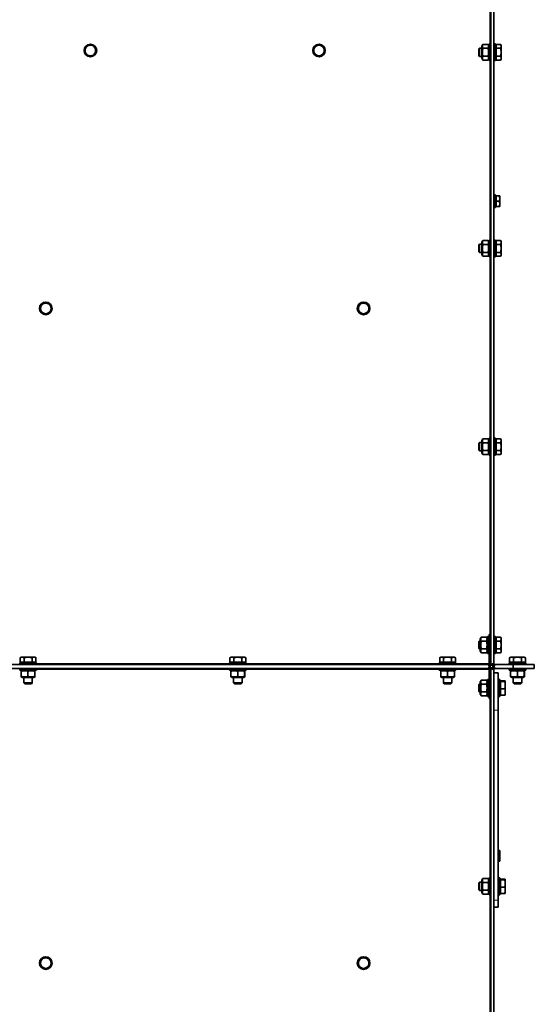
# Model space of a CAD drawing. Units: millimetres. Extents: x 1261 to 8153, y 380 to 5450.
# Drawn here: x 1798 to 2288, y 3835 to 4773 of the extents above; entities that cross this region are included whole.
import ezdxf

# ---------------------------------------------------------------- set-up
doc = ezdxf.new("R2010")
doc.units = ezdxf.units.MM
doc.layers.add('Widoczne (ISO)', color=1, linetype='Continuous', lineweight=35)
doc.layers.add('Widoczne wąskie (ISO)', color=3, linetype='Continuous', lineweight=9)

msp = doc.modelspace()

# ---------------------------------------------------------------- linework, layer by layer
at = {"layer": 'Widoczne (ISO)'}
for p, q in [((2246.32, 5309.54), (2246.32, 4157.04)), ((2249.32, 5101.08), (2249.32, 4159.29)), ((2237.92, 4747.84), (2238.91, 4749.55)), ((2238.91, 4749.55), (2243.74, 4749.55)), ((2244.72, 4747.84), (2243.74, 4749.55)), ((2244.72, 4750.04), (2244.72, 4734.04)), ((2244.72, 4750.04), (2246.32, 4750.04)), ((2250.92, 4750.04), (2249.32, 4750.04)), ((2250.92, 4734.04), (2250.92, 4750.04)), ((2251.52, 4749.55), (2255.64, 4749.55)), ((2251.52, 4749.55), (2251.52, 4745.8)), ((2256.22, 4748.54), (2255.64, 4749.55)), ((2234.92, 4745.28), (2235.69, 4746.04)), ((2234.92, 4745.28), (2234.92, 4738.81)), ((2235.69, 4738.04), (2235.69, 4746.04)), ((2235.69, 4746.04), (2237.92, 4746.04)), ((2237.92, 4736.24), (2237.92, 4747.84)), ((2238.91, 4745.8), (2243.74, 4745.8)), ((2250.92, 4747.86), (2251.52, 4747.86)), ((2251.52, 4745.8), (2255.64, 4745.8)), ((2251.52, 4745.8), (2251.52, 4738.29)), ((2256.22, 4748.54), (2256.22, 4747.67)), ((2256.22, 4747.67), (2256.22, 4742.04)), ((2256.22, 4742.04), (2256.22, 4736.42)), ((2234.92, 4738.81), (2235.69, 4738.04)), ((2235.69, 4738.04), (2237.92, 4738.04)), ((2237.92, 4736.24), (2238.91, 4734.54)), ((2238.91, 4738.29), (2243.74, 4738.29)), ((2238.91, 4734.54), (2243.74, 4734.54)), ((2244.72, 4736.24), (2243.74, 4734.54)), ((2244.72, 4734.04), (2246.32, 4734.04)), ((2250.92, 4734.04), (2249.32, 4734.04)), ((2250.92, 4736.23), (2251.52, 4736.23)), ((2251.52, 4738.29), (2251.52, 4734.54)), ((2251.52, 4738.29), (2255.64, 4738.29)), ((2251.52, 4734.54), (2255.64, 4734.54)), ((2256.22, 4735.54), (2255.64, 4734.54)), ((2256.22, 4736.42), (2256.22, 4735.54)), ((2250.92, 4606.04), (2249.32, 4606.04)), ((2250.92, 4594.04), (2250.92, 4606.04)), ((2250.92, 4604.48), (2251.42, 4604.48)), ((2251.42, 4605.04), (2251.42, 4600.04)), ((2251.42, 4605.04), (2254.48, 4605.04)), ((2251.42, 4600.04), (2251.42, 4595.04)), ((2251.42, 4600.04), (2254.48, 4600.04)), ((2254.92, 4605.04), (2254.92, 4602.54)), ((2254.92, 4602.54), (2254.92, 4597.54)), ((2250.92, 4594.04), (2249.32, 4594.04)), ((2250.92, 4595.6), (2251.42, 4595.6)), ((2251.42, 4595.04), (2254.48, 4595.04)), ((2254.92, 4597.54), (2254.92, 4595.04)), ((2237.92, 4560.84), (2238.91, 4562.55)), ((2238.91, 4562.55), (2243.74, 4562.55)), ((2244.72, 4560.84), (2243.74, 4562.55)), ((2244.72, 4563.04), (2244.72, 4547.04)), ((2244.72, 4563.04), (2246.32, 4563.04)), ((2250.92, 4563.04), (2249.32, 4563.04)), ((2250.92, 4547.04), (2250.92, 4563.04)), ((2251.52, 4562.55), (2251.52, 4558.8)), ((2251.52, 4562.55), (2255.64, 4562.55)), ((2256.22, 4561.54), (2255.64, 4562.55)), ((2256.22, 4561.54), (2256.22, 4560.67)), ((2234.92, 4558.28), (2235.69, 4559.04)), ((2234.92, 4558.28), (2234.92, 4551.81)), ((2234.92, 4551.81), (2235.69, 4551.04)), ((2235.69, 4551.04), (2235.69, 4559.04)), ((2235.69, 4559.04), (2237.92, 4559.04)), ((2237.92, 4549.24), (2237.92, 4560.84)), ((2238.91, 4558.8), (2243.74, 4558.8)), ((2250.92, 4560.86), (2251.52, 4560.86)), ((2251.52, 4558.8), (2255.64, 4558.8)), ((2251.52, 4558.8), (2251.52, 4551.29)), ((2256.22, 4560.67), (2256.22, 4555.04)), ((2256.22, 4555.04), (2256.22, 4549.42)), ((2235.69, 4551.04), (2237.92, 4551.04)), ((2237.92, 4549.24), (2238.91, 4547.54)), ((2238.91, 4551.29), (2243.74, 4551.29)), ((2238.91, 4547.54), (2243.74, 4547.54)), ((2244.72, 4549.24), (2243.74, 4547.54)), ((2244.72, 4547.04), (2246.32, 4547.04)), ((2250.92, 4547.04), (2249.32, 4547.04)), ((2250.92, 4549.23), (2251.52, 4549.23)), ((2251.52, 4551.29), (2255.64, 4551.29)), ((2251.52, 4551.29), (2251.52, 4547.54)), ((2251.52, 4547.54), (2255.64, 4547.54)), ((2256.22, 4548.54), (2255.64, 4547.54)), ((2256.22, 4549.42), (2256.22, 4548.54)), ((2237.92, 4371.84), (2238.91, 4373.55)), ((2238.91, 4373.55), (2243.74, 4373.55)), ((2244.72, 4371.84), (2243.74, 4373.55)), ((2244.72, 4374.04), (2244.72, 4358.04)), ((2244.72, 4374.04), (2246.32, 4374.04)), ((2250.92, 4374.04), (2249.32, 4374.04)), ((2250.92, 4358.04), (2250.92, 4374.04)), ((2251.52, 4373.55), (2255.64, 4373.55)), ((2251.52, 4373.55), (2251.52, 4369.8)), ((2256.22, 4372.54), (2255.64, 4373.55)), ((2234.92, 4369.28), (2235.69, 4370.04)), ((2234.92, 4369.28), (2234.92, 4362.81)), ((2235.69, 4362.04), (2235.69, 4370.04)), ((2235.69, 4370.04), (2237.92, 4370.04)), ((2237.92, 4360.24), (2237.92, 4371.84)), ((2238.91, 4369.8), (2243.74, 4369.8)), ((2250.92, 4371.86), (2251.52, 4371.86)), ((2251.52, 4369.8), (2255.64, 4369.8)), ((2251.52, 4369.8), (2251.52, 4362.29)), ((2256.22, 4372.54), (2256.22, 4371.67)), ((2256.22, 4371.67), (2256.22, 4366.04)), ((2256.22, 4366.04), (2256.22, 4360.42)), ((2234.92, 4362.81), (2235.69, 4362.04)), ((2235.69, 4362.04), (2237.92, 4362.04)), ((2237.92, 4360.24), (2238.91, 4358.54)), ((2238.91, 4362.29), (2243.74, 4362.29)), ((2238.91, 4358.54), (2243.74, 4358.54)), ((2244.72, 4360.24), (2243.74, 4358.54)), ((2244.72, 4358.04), (2246.32, 4358.04)), ((2250.92, 4358.04), (2249.32, 4358.04)), ((2250.92, 4360.23), (2251.52, 4360.23)), ((2251.52, 4362.29), (2251.52, 4358.54)), ((2251.52, 4362.29), (2255.64, 4362.29)), ((2251.52, 4358.54), (2255.64, 4358.54)), ((2256.22, 4359.54), (2255.64, 4358.54)), ((2256.22, 4360.42), (2256.22, 4359.54)), ((2244.81, 4187.04), (2246.31, 4187.04)), ((2244.81, 4187.04), (2244.81, 4159.29)), ((2246.31, 4187.04), (2246.31, 4159.29)), ((2234.92, 4180.28), (2235.69, 4181.04)), ((2234.92, 4180.28), (2234.92, 4173.81)), ((2235.69, 4173.04), (2235.69, 4181.04)), ((2235.69, 4181.04), (2236.41, 4181.04)), ((2236.41, 4182.84), (2237.4, 4184.55)), ((2236.41, 4171.24), (2236.41, 4182.84)), ((2237.4, 4184.55), (2242.23, 4184.55)), ((2237.4, 4180.8), (2242.23, 4180.8)), ((2243.21, 4182.84), (2242.23, 4184.55)), ((2243.21, 4185.04), (2243.21, 4169.04)), ((2243.21, 4185.04), (2244.81, 4185.04)), ((2246.31, 4181.04), (2246.32, 4181.04)), ((2250.92, 4185.04), (2249.32, 4185.04)), ((2250.92, 4169.04), (2250.92, 4185.04)), ((2250.92, 4182.86), (2251.52, 4182.86)), ((2251.52, 4184.55), (2255.64, 4184.55)), ((2251.52, 4184.55), (2251.52, 4180.8)), ((2251.52, 4180.8), (2255.64, 4180.8)), ((2251.52, 4180.8), (2251.52, 4173.29)), ((2256.22, 4183.54), (2255.64, 4184.55)), ((2256.22, 4183.54), (2256.22, 4182.67)), ((2256.22, 4182.67), (2256.22, 4177.04)), ((2256.22, 4177.04), (2256.22, 4171.42)), ((2234.92, 4173.81), (2235.69, 4173.04)), ((2235.69, 4173.04), (2236.41, 4173.04)), ((2236.41, 4171.24), (2237.4, 4169.54)), ((2237.4, 4173.29), (2242.23, 4173.29)), ((2237.4, 4169.54), (2242.23, 4169.54)), ((2243.21, 4171.24), (2242.23, 4169.54)), ((2243.21, 4169.04), (2244.81, 4169.04)), ((2246.31, 4173.04), (2246.32, 4173.04)), ((2250.92, 4169.04), (2249.32, 4169.04)), ((2250.92, 4171.23), (2251.52, 4171.23)), ((2251.52, 4173.29), (2251.52, 4169.54)), ((2251.52, 4173.29), (2255.64, 4173.29)), ((2251.52, 4169.54), (2255.64, 4169.54)), ((2256.22, 4170.54), (2255.64, 4169.54)), ((2256.22, 4171.42), (2256.22, 4170.54)), ((2244.06, 4158.54), (1367.08, 4158.54)), ((1813.57, 4160.14), (1797.57, 4160.14)), ((1797.57, 4160.14), (1797.57, 4158.54)), ((1799.07, 4165.44), (1798.07, 4164.86)), ((1798.07, 4160.74), (1798.07, 4164.86)), ((1798.07, 4160.74), (1801.82, 4160.74)), ((1799.07, 4165.44), (1799.95, 4165.44)), ((1799.76, 4160.14), (1799.76, 4160.74)), ((1799.95, 4165.44), (1805.57, 4165.44)), ((1801.82, 4160.74), (1801.82, 4164.86)), ((1801.82, 4160.74), (1809.33, 4160.74)), ((1805.57, 4165.44), (1811.2, 4165.44)), ((1809.33, 4160.74), (1809.33, 4164.86)), ((1809.33, 4160.74), (1813.08, 4160.74)), ((1811.2, 4165.44), (1812.07, 4165.44)), ((1811.39, 4160.14), (1811.39, 4160.74)), ((1812.07, 4165.44), (1813.08, 4164.86)), ((1813.08, 4160.74), (1813.08, 4164.86)), ((1813.57, 4160.14), (1813.57, 4158.54)), ((2013.4, 4160.14), (1997.4, 4160.14)), ((1997.4, 4160.14), (1997.4, 4158.54)), ((1998.9, 4165.44), (1997.89, 4164.86)), ((1997.89, 4160.74), (1997.89, 4164.86)), ((1997.89, 4160.74), (2001.65, 4160.74)), ((1998.9, 4165.44), (1999.77, 4165.44)), ((1999.58, 4160.14), (1999.58, 4160.74)), ((1999.77, 4165.44), (2005.4, 4165.44)), ((2001.65, 4160.74), (2001.65, 4164.86)), ((2001.65, 4160.74), (2009.15, 4160.74)), ((2005.4, 4165.44), (2011.03, 4165.44)), ((2009.15, 4160.74), (2009.15, 4164.86)), ((2009.15, 4160.74), (2012.9, 4160.74)), ((2011.03, 4165.44), (2011.9, 4165.44)), ((2011.21, 4160.14), (2011.21, 4160.74)), ((2011.9, 4165.44), (2012.9, 4164.86)), ((2012.9, 4160.74), (2012.9, 4164.86)), ((2013.4, 4160.14), (2013.4, 4158.54)), ((2213.22, 4160.14), (2197.22, 4160.14)), ((2197.22, 4160.14), (2197.22, 4158.54)), ((2198.72, 4165.44), (2197.72, 4164.86)), ((2197.72, 4160.74), (2197.72, 4164.86)), ((2197.72, 4160.74), (2201.47, 4160.74)), ((2198.72, 4165.44), (2199.6, 4165.44)), ((2199.41, 4160.14), (2199.41, 4160.74)), ((2199.6, 4165.44), (2205.22, 4165.44)), ((2201.47, 4160.74), (2201.47, 4164.86)), ((2201.47, 4160.74), (2208.98, 4160.74)), ((2205.22, 4165.44), (2210.85, 4165.44)), ((2208.98, 4160.74), (2208.98, 4164.86)), ((2208.98, 4160.74), (2212.73, 4160.74)), ((2210.85, 4165.44), (2211.72, 4165.44)), ((2211.04, 4160.14), (2211.04, 4160.74)), ((2211.72, 4165.44), (2212.73, 4164.86)), ((2212.73, 4160.74), (2212.73, 4164.86)), ((2213.22, 4160.14), (2213.22, 4158.54)), ((2247.82, 4159.29), (2247.82, 4157.04)), ((2250.07, 4158.54), (2267.82, 4158.54)), ((2279.82, 4160.14), (2263.82, 4160.14)), ((2263.82, 4160.14), (2263.82, 4158.54)), ((2265.32, 4165.44), (2264.32, 4164.86)), ((2264.32, 4160.74), (2264.32, 4164.86)), ((2264.32, 4160.74), (2268.07, 4160.74)), ((2265.32, 4165.44), (2266.2, 4165.44)), ((2266.01, 4160.14), (2266.01, 4160.74)), ((2266.2, 4165.44), (2271.82, 4165.44)), ((2267.82, 4154.54), (2267.82, 4158.54)), ((2267.82, 4158.54), (2287.82, 4158.54)), ((2268.07, 4160.74), (2268.07, 4164.86)), ((2268.07, 4160.74), (2275.58, 4160.74)), ((2271.82, 4165.44), (2277.45, 4165.44)), ((2275.58, 4160.74), (2275.58, 4164.86)), ((2275.58, 4160.74), (2279.33, 4160.74)), ((2277.45, 4165.44), (2278.32, 4165.44)), ((2277.64, 4160.14), (2277.64, 4160.74)), ((2278.32, 4165.44), (2279.33, 4164.86)), ((2279.33, 4160.74), (2279.33, 4164.86)), ((2279.82, 4160.14), (2279.82, 4158.54)), ((2287.82, 4158.54), (2287.82, 4154.54)), ((1367.08, 4154.54), (2244.06, 4154.54)), ((1797.57, 4152.94), (1797.57, 4154.54)), ((1797.57, 4152.94), (1813.57, 4152.94)), ((1799.01, 4147.13), (1799.01, 4151.96)), ((1799.77, 4152.94), (1799.07, 4152.54)), ((1805.44, 4147.13), (1805.44, 4151.96)), ((1811.37, 4152.94), (1812.08, 4152.54)), ((1812.01, 4147.13), (1812.01, 4151.96)), ((1812.14, 4147.13), (1812.14, 4151.96)), ((1813.57, 4152.94), (1813.57, 4154.54)), ((1997.4, 4152.94), (1997.4, 4154.54)), ((1997.4, 4152.94), (2013.4, 4152.94)), ((1998.83, 4147.13), (1998.83, 4151.96)), ((1999.6, 4152.94), (1998.9, 4152.54)), ((2005.27, 4147.13), (2005.27, 4151.96)), ((2011.2, 4152.94), (2011.9, 4152.54)), ((2011.83, 4147.13), (2011.83, 4151.96)), ((2011.97, 4147.13), (2011.97, 4151.96)), ((2013.4, 4152.94), (2013.4, 4154.54)), ((2197.22, 4152.94), (2197.22, 4154.54)), ((2197.22, 4152.94), (2213.22, 4152.94)), ((2198.66, 4147.13), (2198.66, 4151.96)), ((2199.42, 4152.94), (2198.72, 4152.54)), ((2205.09, 4147.13), (2205.09, 4151.96)), ((2211.02, 4152.94), (2211.73, 4152.54)), ((2211.66, 4147.13), (2211.66, 4151.96)), ((2211.79, 4147.13), (2211.79, 4151.96)), ((2213.22, 4152.94), (2213.22, 4154.54)), ((2244.06, 4157.04), (2246.32, 4157.04)), ((2244.06, 4156.04), (2246.32, 4156.04)), ((2244.81, 4157.04), (2244.81, 4157.17)), ((2244.81, 4155.92), (2244.81, 4156.04)), ((2244.81, 4126.04), (2244.81, 4153.79)), ((2246.31, 4153.79), (2246.31, 4126.04)), ((2246.32, 4156.04), (2246.32, 2986.04)), ((2247.82, 4157.04), (2250.07, 4157.04)), ((2247.82, 4156.04), (2250.07, 4156.04)), ((2247.82, 4156.04), (2247.82, 4153.79)), ((2249.32, 4153.79), (2249.32, 4150.54)), ((2253.32, 4150.54), (2249.32, 4150.54)), ((2249.32, 4150.54), (2249.32, 4114.89)), ((2267.82, 4154.54), (2250.07, 4154.54)), ((2253.32, 4114.89), (2253.32, 4150.54)), ((2263.82, 4152.94), (2263.82, 4154.54)), ((2263.82, 4152.94), (2279.82, 4152.94)), ((2265.26, 4147.13), (2265.26, 4151.96)), ((2266.02, 4152.94), (2265.32, 4152.54)), ((2287.82, 4154.54), (2267.82, 4154.54)), ((2271.69, 4147.13), (2271.69, 4151.96)), ((2277.62, 4152.94), (2278.33, 4152.54)), ((2278.26, 4147.13), (2278.26, 4151.96)), ((2278.39, 4147.13), (2278.39, 4151.96)), ((2279.82, 4152.94), (2279.82, 4154.54)), ((1799.77, 4146.14), (1799.07, 4146.55)), ((1811.37, 4146.14), (1799.77, 4146.14)), ((1801.57, 4140.91), (1801.57, 4146.14)), ((1809.57, 4140.91), (1801.57, 4140.91)), ((1802.34, 4140.14), (1801.57, 4140.91)), ((1802.34, 4140.14), (1808.81, 4140.14)), ((1808.81, 4140.14), (1809.57, 4140.91)), ((1809.57, 4140.91), (1809.57, 4146.14)), ((1811.37, 4146.14), (1812.08, 4146.55)), ((1999.6, 4146.14), (1998.9, 4146.55)), ((2011.2, 4146.14), (1999.6, 4146.14)), ((2001.4, 4140.91), (2001.4, 4146.14)), ((2009.4, 4140.91), (2001.4, 4140.91)), ((2002.17, 4140.14), (2001.4, 4140.91)), ((2002.17, 4140.14), (2008.63, 4140.14)), ((2008.63, 4140.14), (2009.4, 4140.91)), ((2009.4, 4140.91), (2009.4, 4146.14)), ((2011.2, 4146.14), (2011.9, 4146.55)), ((2199.42, 4146.14), (2198.72, 4146.55)), ((2211.02, 4146.14), (2199.42, 4146.14)), ((2201.22, 4140.91), (2201.22, 4146.14)), ((2209.22, 4140.91), (2201.22, 4140.91)), ((2201.99, 4140.14), (2201.22, 4140.91)), ((2201.99, 4140.14), (2208.46, 4140.14)), ((2208.46, 4140.14), (2209.22, 4140.91)), ((2209.22, 4140.91), (2209.22, 4146.14)), ((2211.02, 4146.14), (2211.73, 4146.55)), ((2234.92, 4139.28), (2235.69, 4140.04)), ((2234.92, 4139.28), (2234.92, 4132.81)), ((2235.69, 4132.04), (2235.69, 4140.04)), ((2235.69, 4140.04), (2236.41, 4140.04)), ((2236.41, 4141.84), (2237.4, 4143.55)), ((2236.41, 4130.24), (2236.41, 4141.84)), ((2237.4, 4143.55), (2242.23, 4143.55)), ((2237.4, 4139.8), (2242.23, 4139.8)), ((2243.21, 4141.84), (2242.23, 4143.55)), ((2243.21, 4144.04), (2243.21, 4128.04)), ((2243.21, 4144.04), (2244.81, 4144.04)), ((2246.31, 4140.04), (2246.32, 4140.04)), ((2254.92, 4144.04), (2253.32, 4144.04)), ((2254.92, 4128.04), (2254.92, 4144.04)), ((2254.92, 4141.86), (2255.52, 4141.86)), ((2255.52, 4142.9), (2255.52, 4142.12)), ((2255.52, 4142.9), (2259.64, 4142.9)), ((2255.52, 4142.12), (2259.64, 4142.12)), ((2255.52, 4142.12), (2255.52, 4135.26)), ((2260.22, 4142.54), (2260.2, 4142.58)), ((2260.22, 4142.54), (2260.22, 4142.51)), ((2260.22, 4142.51), (2260.22, 4138.69)), ((2266.02, 4146.14), (2265.32, 4146.55)), ((2277.62, 4146.14), (2266.02, 4146.14)), ((2267.82, 4140.91), (2267.82, 4146.14)), ((2275.82, 4140.91), (2267.82, 4140.91)), ((2268.59, 4140.14), (2267.82, 4140.91)), ((2268.59, 4140.14), (2275.06, 4140.14)), ((2275.06, 4140.14), (2275.82, 4140.91)), ((2275.82, 4140.91), (2275.82, 4146.14)), ((2277.62, 4146.14), (2278.33, 4146.55)), ((2234.92, 4132.81), (2235.69, 4132.04)), ((2235.69, 4132.04), (2236.41, 4132.04)), ((2236.41, 4130.24), (2237.4, 4128.54)), ((2237.4, 4132.29), (2242.23, 4132.29)), ((2243.21, 4130.24), (2242.23, 4128.54)), ((2246.31, 4132.04), (2246.32, 4132.04)), ((2254.92, 4130.23), (2255.52, 4130.23)), ((2255.52, 4135.26), (2259.64, 4135.26)), ((2255.52, 4135.26), (2255.52, 4129.19)), ((2260.22, 4129.54), (2260.2, 4129.51)), ((2260.22, 4138.69), (2260.22, 4132.22)), ((2260.22, 4132.22), (2260.22, 4129.54)), ((2237.4, 4128.54), (2242.23, 4128.54)), ((2243.21, 4128.04), (2244.81, 4128.04)), ((2244.81, 4126.04), (2246.31, 4126.04)), ((2254.92, 4128.04), (2253.32, 4128.04)), ((2255.52, 4129.19), (2259.64, 4129.19)), ((2249.32, 3933.84), (2249.32, 4114.89)), ((2253.32, 4114.89), (2253.32, 3933.84)), ((2253.32, 3981.04), (2254.48, 3981.04)), ((2254.92, 3981.04), (2254.92, 3978.54)), ((2253.32, 3976.04), (2254.48, 3976.04)), ((2253.32, 3971.04), (2254.48, 3971.04)), ((2254.92, 3978.54), (2254.92, 3973.54)), ((2254.92, 3973.54), (2254.92, 3971.04)), ((2237.92, 3952.84), (2238.91, 3954.55)), ((2237.92, 3941.24), (2237.92, 3952.84)), ((2238.91, 3954.55), (2243.74, 3954.55)), ((2244.72, 3952.84), (2243.74, 3954.55)), ((2244.72, 3955.04), (2244.72, 3939.04)), ((2244.72, 3955.04), (2246.32, 3955.04)), ((2254.92, 3955.04), (2253.32, 3955.04)), ((2254.92, 3939.04), (2254.92, 3955.04)), ((2254.92, 3952.86), (2255.52, 3952.86)), ((2255.52, 3953.9), (2255.52, 3953.12)), ((2255.52, 3953.9), (2259.64, 3953.9)), ((2255.52, 3953.12), (2259.64, 3953.12)), ((2255.52, 3953.12), (2255.52, 3946.26)), ((2260.22, 3953.54), (2260.2, 3953.58)), ((2260.22, 3953.54), (2260.22, 3953.51)), ((2260.22, 3953.51), (2260.22, 3949.69)), ((2234.92, 3950.28), (2235.69, 3951.04)), ((2234.92, 3950.28), (2234.92, 3943.81)), ((2234.92, 3943.81), (2235.69, 3943.04)), ((2235.69, 3943.04), (2235.69, 3951.04)), ((2235.69, 3951.04), (2237.92, 3951.04)), ((2235.69, 3943.04), (2237.92, 3943.04)), ((2238.91, 3950.8), (2243.74, 3950.8)), ((2238.91, 3943.29), (2243.74, 3943.29)), ((2255.52, 3946.26), (2259.64, 3946.26)), ((2255.52, 3946.26), (2255.52, 3940.19)), ((2260.22, 3949.69), (2260.22, 3943.22)), ((2260.22, 3943.22), (2260.22, 3940.54)), ((2237.92, 3941.24), (2238.91, 3939.54)), ((2238.91, 3939.54), (2243.74, 3939.54)), ((2244.72, 3941.24), (2243.74, 3939.54)), ((2244.72, 3939.04), (2246.32, 3939.04)), ((2249.32, 3933.84), (2249.32, 3930.08)), ((2254.92, 3939.04), (2253.32, 3939.04)), ((2253.32, 3927.04), (2253.32, 3933.84)), ((2254.92, 3941.23), (2255.52, 3941.23)), ((2255.52, 3940.19), (2259.64, 3940.19)), ((2260.22, 3940.54), (2260.2, 3940.51)), ((2249.32, 3930.08), (2249.32, 2988.29)), ((2253.32, 3927.04), (2249.32, 3927.04))]:
    msp.add_line(p, q, dxfattribs=at)
for centre in [(1864.93, 4743.65), (2082.72, 4743.65), (1822.44, 4497.82), (2125.2, 4497.82), (1822.44, 3873.82), (2125.2, 3873.82)]:
    msp.add_circle(centre, 6, dxfattribs=at)
for centre, radius, start, end in [((1864.93, 4743.65), 5, 150, 210), ((1864.93, 4743.65), 5, 90, 150), ((1864.93, 4743.65), 5, 210, 270), ((1864.93, 4743.65), 5, 30, 90), ((1864.93, 4743.65), 5, 270, 330), ((1864.93, 4743.65), 5, 330, 30), ((2082.72, 4743.65), 5, 150, 210), ((2082.72, 4743.65), 5, 90, 150), ((2082.72, 4743.65), 5, 210, 270), ((2082.72, 4743.65), 5, 30, 90), ((2082.72, 4743.65), 5, 270, 330), ((2082.72, 4743.65), 5, 330, 30), ((1822.44, 4497.82), 5, 150, 210), ((1822.44, 4497.82), 5, 90, 150), ((1822.44, 4497.82), 5, 30, 90), ((1822.44, 4497.82), 5, 330, 30), ((2125.2, 4497.82), 5, 150, 210), ((2125.2, 4497.82), 5, 90, 150), ((2125.2, 4497.82), 5, 30, 90), ((2125.2, 4497.82), 5, 330, 30), ((1822.44, 4497.82), 5, 210, 270), ((1822.44, 4497.82), 5, 270, 330), ((2125.2, 4497.82), 5, 210, 270), ((2125.2, 4497.82), 5, 270, 330), ((2244.06, 4159.29), 0.75, 270, 0), ((2244.06, 4159.29), 2.25, 270, 340.52878), ((2244.06, 4159.29), 2.25, 340.52878, 0), ((2250.07, 4159.29), 2.25, 180, 270), ((2250.07, 4159.29), 0.75, 180, 270), ((2244.06, 4153.79), 2.25, 0, 90), ((2244.06, 4153.79), 0.75, 0, 90), ((2250.07, 4153.79), 2.25, 90, 180), ((2250.07, 4153.79), 0.75, 90, 180), ((1822.44, 3873.82), 5, 150, 210), ((1822.44, 3873.82), 5, 90, 150), ((1822.44, 3873.82), 5, 30, 90), ((1822.44, 3873.82), 5, 330, 30), ((2125.2, 3873.82), 5, 150, 210), ((2125.2, 3873.82), 5, 90, 150), ((2125.2, 3873.82), 5, 30, 90), ((2125.2, 3873.82), 5, 330, 30), ((1822.44, 3873.82), 5, 210, 270), ((1822.44, 3873.82), 5, 270, 330), ((2125.2, 3873.82), 5, 210, 270), ((2125.2, 3873.82), 5, 270, 330)]:
    msp.add_arc(centre, radius, start, end, dxfattribs=at)
for points, weights in [([(2238.91, 4745.8), (2237.83, 4747.67), (2238.91, 4749.55)], [1, 1.15470053838, 1]), ([(2243.74, 4749.55), (2244.82, 4747.67), (2243.74, 4745.8)], [1, 1.15470053838, 1]), ([(2255.64, 4749.55), (2256.22, 4748.54), (2256.22, 4747.67)], [1, 1.0379548493, 1]), ([(1860.6, 4746.15), (1859.93, 4744.99), (1859.16, 4743.65)], [1, 1.0379548493, 1]), ([(1859.16, 4743.65), (1859.93, 4742.31), (1860.6, 4741.15)], [1, 1.0379548493, 1]), ([(1862.04, 4748.65), (1861.27, 4747.31), (1860.6, 4746.15)], [1, 1.0379548493, 1]), ([(1860.6, 4741.15), (1861.27, 4739.99), (1862.04, 4738.65)], [1, 1.0379548493, 1]), ([(1864.93, 4748.65), (1863.59, 4748.65), (1862.04, 4748.65)], [1, 1.0379548493, 1]), ([(1867.82, 4748.65), (1866.27, 4748.65), (1864.93, 4748.65)], [1, 1.0379548493, 1]), ([(1869.26, 4746.15), (1868.59, 4747.31), (1867.82, 4748.65)], [1, 1.0379548493, 1]), ([(1867.82, 4738.65), (1868.59, 4739.99), (1869.26, 4741.15)], [1, 1.0379548493, 1]), ([(1870.7, 4743.65), (1869.93, 4744.99), (1869.26, 4746.15)], [1, 1.0379548493, 1]), ([(1869.26, 4741.15), (1869.93, 4742.31), (1870.7, 4743.65)], [1, 1.0379548493, 1]), ([(2078.39, 4746.15), (2077.72, 4744.99), (2076.95, 4743.65)], [1, 1.0379548493, 1]), ([(2076.95, 4743.65), (2077.72, 4742.31), (2078.39, 4741.15)], [1, 1.0379548493, 1]), ([(2079.83, 4748.65), (2079.06, 4747.31), (2078.39, 4746.15)], [1, 1.0379548493, 1]), ([(2078.39, 4741.15), (2079.06, 4739.99), (2079.83, 4738.65)], [1, 1.0379548493, 1]), ([(2082.72, 4748.65), (2081.38, 4748.65), (2079.83, 4748.65)], [1, 1.0379548493, 1]), ([(2085.61, 4748.65), (2084.06, 4748.65), (2082.72, 4748.65)], [1, 1.0379548493, 1]), ([(2087.05, 4746.15), (2086.38, 4747.31), (2085.61, 4748.65)], [1, 1.0379548493, 1]), ([(2085.61, 4738.65), (2086.38, 4739.99), (2087.05, 4741.15)], [1, 1.0379548493, 1]), ([(2088.49, 4743.65), (2087.72, 4744.99), (2087.05, 4746.15)], [1, 1.0379548493, 1]), ([(2087.05, 4741.15), (2087.72, 4742.31), (2088.49, 4743.65)], [1, 1.0379548493, 1]), ([(2238.91, 4738.29), (2237.83, 4742.04), (2238.91, 4745.8)], [1, 1.15470053838, 1]), ([(2243.74, 4745.8), (2244.82, 4742.04), (2243.74, 4738.29)], [1, 1.15470053838, 1]), ([(2256.22, 4747.67), (2256.22, 4746.8), (2255.64, 4745.8)], [1, 1.0379548493, 1]), ([(2255.64, 4745.8), (2256.22, 4743.79), (2256.22, 4742.04)], [1, 1.0379548493, 1]), ([(2256.22, 4742.04), (2256.22, 4740.3), (2255.64, 4738.29)], [1, 1.0379548493, 1]), ([(1862.04, 4738.65), (1863.59, 4738.65), (1864.93, 4738.65)], [1, 1.0379548493, 1]), ([(1864.93, 4738.65), (1866.27, 4738.65), (1867.82, 4738.65)], [1, 1.0379548493, 1]), ([(2079.83, 4738.65), (2081.38, 4738.65), (2082.72, 4738.65)], [1, 1.0379548493, 1]), ([(2082.72, 4738.65), (2084.06, 4738.65), (2085.61, 4738.65)], [1, 1.0379548493, 1]), ([(2238.91, 4734.54), (2237.83, 4736.42), (2238.91, 4738.29)], [1, 1.15470053838, 1]), ([(2243.74, 4738.29), (2244.82, 4736.42), (2243.74, 4734.54)], [1, 1.15470053838, 1]), ([(2255.64, 4738.29), (2256.22, 4737.29), (2256.22, 4736.42)], [1, 1.0379548493, 1]), ([(2256.22, 4736.42), (2256.22, 4735.54), (2255.64, 4734.54)], [1, 1.0379548493, 1]), ([(2254.48, 4605.04), (2254.92, 4603.71), (2254.92, 4602.54)], [1, 1.0379548493, 1]), ([(2254.92, 4605.04), (2254.92, 4605.04), (2254.48, 4605.04)], [1, 1.0379548493, 1]), ([(2254.92, 4602.54), (2254.92, 4601.38), (2254.48, 4600.04)], [1, 1.0379548493, 1]), ([(2254.48, 4600.04), (2254.92, 4598.71), (2254.92, 4597.54)], [1, 1.0379548493, 1]), ([(2254.92, 4597.54), (2254.92, 4596.38), (2254.48, 4595.04)], [1, 1.0379548493, 1]), ([(2254.48, 4595.04), (2254.92, 4595.04), (2254.92, 4595.04)], [1, 1.0379548493, 1]), ([(2238.91, 4558.8), (2237.83, 4560.67), (2238.91, 4562.55)], [1, 1.15470053838, 1]), ([(2243.74, 4562.55), (2244.82, 4560.67), (2243.74, 4558.8)], [1, 1.15470053838, 1]), ([(2255.64, 4562.55), (2256.22, 4561.54), (2256.22, 4560.67)], [1, 1.0379548493, 1]), ([(2238.91, 4551.29), (2237.83, 4555.04), (2238.91, 4558.8)], [1, 1.15470053838, 1]), ([(2243.74, 4558.8), (2244.82, 4555.04), (2243.74, 4551.29)], [1, 1.15470053838, 1]), ([(2256.22, 4560.67), (2256.22, 4559.8), (2255.64, 4558.8)], [1, 1.0379548493, 1]), ([(2255.64, 4558.8), (2256.22, 4556.79), (2256.22, 4555.04)], [1, 1.0379548493, 1]), ([(2256.22, 4555.04), (2256.22, 4553.3), (2255.64, 4551.29)], [1, 1.0379548493, 1]), ([(2238.91, 4547.54), (2237.83, 4549.42), (2238.91, 4551.29)], [1, 1.15470053838, 1]), ([(2243.74, 4551.29), (2244.82, 4549.42), (2243.74, 4547.54)], [1, 1.15470053838, 1]), ([(2255.64, 4551.29), (2256.22, 4550.29), (2256.22, 4549.42)], [1, 1.0379548493, 1]), ([(2256.22, 4549.42), (2256.22, 4548.54), (2255.64, 4547.54)], [1, 1.0379548493, 1]), ([(1818.11, 4500.32), (1817.44, 4499.16), (1816.67, 4497.82)], [1, 1.0379548493, 1]), ([(1816.67, 4497.82), (1817.44, 4496.48), (1818.11, 4495.32)], [1, 1.0379548493, 1]), ([(1819.56, 4502.82), (1818.78, 4501.48), (1818.11, 4500.32)], [1, 1.0379548493, 1]), ([(1822.44, 4502.82), (1821.1, 4502.82), (1819.56, 4502.82)], [1, 1.0379548493, 1]), ([(1825.33, 4502.82), (1823.78, 4502.82), (1822.44, 4502.82)], [1, 1.0379548493, 1]), ([(1826.77, 4500.32), (1826.1, 4501.48), (1825.33, 4502.82)], [1, 1.0379548493, 1]), ([(1828.22, 4497.82), (1827.44, 4499.16), (1826.77, 4500.32)], [1, 1.0379548493, 1]), ([(1826.77, 4495.32), (1827.44, 4496.48), (1828.22, 4497.82)], [1, 1.0379548493, 1]), ([(2120.87, 4500.32), (2120.2, 4499.16), (2119.43, 4497.82)], [1, 1.0379548493, 1]), ([(2119.43, 4497.82), (2120.2, 4496.48), (2120.87, 4495.32)], [1, 1.0379548493, 1]), ([(2122.32, 4502.82), (2121.54, 4501.48), (2120.87, 4500.32)], [1, 1.0379548493, 1]), ([(2125.2, 4502.82), (2123.86, 4502.82), (2122.32, 4502.82)], [1, 1.0379548493, 1]), ([(2128.09, 4502.82), (2126.54, 4502.82), (2125.2, 4502.82)], [1, 1.0379548493, 1]), ([(2129.53, 4500.32), (2128.86, 4501.48), (2128.09, 4502.82)], [1, 1.0379548493, 1]), ([(2130.98, 4497.82), (2130.2, 4499.16), (2129.53, 4500.32)], [1, 1.0379548493, 1]), ([(2129.53, 4495.32), (2130.2, 4496.48), (2130.98, 4497.82)], [1, 1.0379548493, 1]), ([(1818.11, 4495.32), (1818.78, 4494.16), (1819.56, 4492.82)], [1, 1.0379548493, 1]), ([(1819.56, 4492.82), (1821.1, 4492.82), (1822.44, 4492.82)], [1, 1.0379548493, 1]), ([(1822.44, 4492.82), (1823.78, 4492.82), (1825.33, 4492.82)], [1, 1.0379548493, 1]), ([(1825.33, 4492.82), (1826.1, 4494.16), (1826.77, 4495.32)], [1, 1.0379548493, 1]), ([(2120.87, 4495.32), (2121.54, 4494.16), (2122.32, 4492.82)], [1, 1.0379548493, 1]), ([(2122.32, 4492.82), (2123.86, 4492.82), (2125.2, 4492.82)], [1, 1.0379548493, 1]), ([(2125.2, 4492.82), (2126.54, 4492.82), (2128.09, 4492.82)], [1, 1.0379548493, 1]), ([(2128.09, 4492.82), (2128.86, 4494.16), (2129.53, 4495.32)], [1, 1.0379548493, 1]), ([(2238.91, 4369.8), (2237.83, 4371.67), (2238.91, 4373.55)], [1, 1.15470053838, 1]), ([(2243.74, 4373.55), (2244.82, 4371.67), (2243.74, 4369.8)], [1, 1.15470053838, 1]), ([(2255.64, 4373.55), (2256.22, 4372.54), (2256.22, 4371.67)], [1, 1.0379548493, 1]), ([(2238.91, 4362.29), (2237.83, 4366.04), (2238.91, 4369.8)], [1, 1.15470053838, 1]), ([(2243.74, 4369.8), (2244.82, 4366.04), (2243.74, 4362.29)], [1, 1.15470053838, 1]), ([(2256.22, 4371.67), (2256.22, 4370.8), (2255.64, 4369.8)], [1, 1.0379548493, 1]), ([(2255.64, 4369.8), (2256.22, 4367.79), (2256.22, 4366.04)], [1, 1.0379548493, 1]), ([(2256.22, 4366.04), (2256.22, 4364.3), (2255.64, 4362.29)], [1, 1.0379548493, 1]), ([(2238.91, 4358.54), (2237.83, 4360.42), (2238.91, 4362.29)], [1, 1.15470053838, 1]), ([(2243.74, 4362.29), (2244.82, 4360.42), (2243.74, 4358.54)], [1, 1.15470053838, 1]), ([(2255.64, 4362.29), (2256.22, 4361.29), (2256.22, 4360.42)], [1, 1.0379548493, 1]), ([(2256.22, 4360.42), (2256.22, 4359.54), (2255.64, 4358.54)], [1, 1.0379548493, 1]), ([(2237.4, 4180.8), (2236.32, 4182.67), (2237.4, 4184.55)], [1, 1.15470053838, 1]), ([(2237.4, 4173.29), (2236.32, 4177.04), (2237.4, 4180.8)], [1, 1.15470053838, 1]), ([(2242.23, 4184.55), (2243.31, 4182.67), (2242.23, 4180.8)], [1, 1.15470053838, 1]), ([(2242.23, 4180.8), (2243.31, 4177.04), (2242.23, 4173.29)], [1, 1.15470053838, 1]), ([(2255.64, 4184.55), (2256.22, 4183.54), (2256.22, 4182.67)], [1, 1.0379548493, 1]), ([(2256.22, 4182.67), (2256.22, 4181.8), (2255.64, 4180.8)], [1, 1.0379548493, 1]), ([(2255.64, 4180.8), (2256.22, 4178.79), (2256.22, 4177.04)], [1, 1.0379548493, 1]), ([(2256.22, 4177.04), (2256.22, 4175.3), (2255.64, 4173.29)], [1, 1.0379548493, 1]), ([(2237.4, 4169.54), (2236.32, 4171.42), (2237.4, 4173.29)], [1, 1.15470053838, 1]), ([(2242.23, 4173.29), (2243.31, 4171.42), (2242.23, 4169.54)], [1, 1.15470053838, 1]), ([(2255.64, 4173.29), (2256.22, 4172.29), (2256.22, 4171.42)], [1, 1.0379548493, 1]), ([(2256.22, 4171.42), (2256.22, 4170.54), (2255.64, 4169.54)], [1, 1.0379548493, 1]), ([(1798.07, 4164.86), (1799.07, 4165.44), (1799.95, 4165.44)], [1, 1.0379548493, 1]), ([(1799.95, 4165.44), (1800.82, 4165.44), (1801.82, 4164.86)], [1, 1.0379548493, 1]), ([(1801.82, 4164.86), (1803.83, 4165.44), (1805.57, 4165.44)], [1, 1.0379548493, 1]), ([(1805.57, 4165.44), (1807.32, 4165.44), (1809.33, 4164.86)], [1, 1.0379548493, 1]), ([(1809.33, 4164.86), (1810.33, 4165.44), (1811.2, 4165.44)], [1, 1.0379548493, 1]), ([(1811.2, 4165.44), (1812.07, 4165.44), (1813.08, 4164.86)], [1, 1.0379548493, 1]), ([(1997.89, 4164.86), (1998.9, 4165.44), (1999.77, 4165.44)], [1, 1.0379548493, 1]), ([(1999.77, 4165.44), (2000.64, 4165.44), (2001.65, 4164.86)], [1, 1.0379548493, 1]), ([(2001.65, 4164.86), (2003.66, 4165.44), (2005.4, 4165.44)], [1, 1.0379548493, 1]), ([(2005.4, 4165.44), (2007.14, 4165.44), (2009.15, 4164.86)], [1, 1.0379548493, 1]), ([(2009.15, 4164.86), (2010.16, 4165.44), (2011.03, 4165.44)], [1, 1.0379548493, 1]), ([(2011.03, 4165.44), (2011.9, 4165.44), (2012.9, 4164.86)], [1, 1.0379548493, 1]), ([(2197.72, 4164.86), (2198.72, 4165.44), (2199.6, 4165.44)], [1, 1.0379548493, 1]), ([(2199.6, 4165.44), (2200.47, 4165.44), (2201.47, 4164.86)], [1, 1.0379548493, 1]), ([(2201.47, 4164.86), (2203.48, 4165.44), (2205.22, 4165.44)], [1, 1.0379548493, 1]), ([(2205.22, 4165.44), (2206.97, 4165.44), (2208.98, 4164.86)], [1, 1.0379548493, 1]), ([(2208.98, 4164.86), (2209.98, 4165.44), (2210.85, 4165.44)], [1, 1.0379548493, 1]), ([(2210.85, 4165.44), (2211.72, 4165.44), (2212.73, 4164.86)], [1, 1.0379548493, 1]), ([(2264.32, 4164.86), (2265.32, 4165.44), (2266.2, 4165.44)], [1, 1.0379548493, 1]), ([(2266.2, 4165.44), (2267.07, 4165.44), (2268.07, 4164.86)], [1, 1.0379548493, 1]), ([(2268.07, 4164.86), (2270.08, 4165.44), (2271.82, 4165.44)], [1, 1.0379548493, 1]), ([(2271.82, 4165.44), (2273.57, 4165.44), (2275.58, 4164.86)], [1, 1.0379548493, 1]), ([(2275.58, 4164.86), (2276.58, 4165.44), (2277.45, 4165.44)], [1, 1.0379548493, 1]), ([(2277.45, 4165.44), (2278.32, 4165.44), (2279.33, 4164.86)], [1, 1.0379548493, 1]), ([(1799.07, 4152.54), (1799.04, 4152.52), (1799.01, 4151.96)], [1.0772644578, 1.0747739279, 1]), ([(1799.01, 4151.96), (1802.22, 4153.04), (1805.44, 4151.96)], [1, 1.15470053838, 1]), ([(1805.44, 4151.96), (1808.72, 4153.04), (1812.01, 4151.96)], [1, 1.15470053838, 1]), ([(1812.01, 4151.96), (1812.07, 4153.04), (1812.14, 4151.96)], [1, 1.15470053838, 1]), ([(1998.9, 4152.54), (1998.87, 4152.52), (1998.83, 4151.96)], [1.0772644578, 1.0747739279, 1]), ([(1998.83, 4151.96), (2002.05, 4153.04), (2005.27, 4151.96)], [1, 1.15470053838, 1]), ([(2005.27, 4151.96), (2008.55, 4153.04), (2011.83, 4151.96)], [1, 1.15470053838, 1]), ([(2011.83, 4151.96), (2011.9, 4153.04), (2011.97, 4151.96)], [1, 1.15470053838, 1]), ([(2198.72, 4152.54), (2198.69, 4152.52), (2198.66, 4151.96)], [1.0772644578, 1.0747739279, 1]), ([(2198.66, 4151.96), (2201.87, 4153.04), (2205.09, 4151.96)], [1, 1.15470053838, 1]), ([(2205.09, 4151.96), (2208.37, 4153.04), (2211.66, 4151.96)], [1, 1.15470053838, 1]), ([(2211.66, 4151.96), (2211.72, 4153.04), (2211.79, 4151.96)], [1, 1.15470053838, 1]), ([(2265.32, 4152.54), (2265.29, 4152.52), (2265.26, 4151.96)], [1.0772644578, 1.0747739279, 1]), ([(2265.26, 4151.96), (2268.47, 4153.04), (2271.69, 4151.96)], [1, 1.15470053838, 1]), ([(2271.69, 4151.96), (2274.97, 4153.04), (2278.26, 4151.96)], [1, 1.15470053838, 1]), ([(2278.26, 4151.96), (2278.32, 4153.04), (2278.39, 4151.96)], [1, 1.15470053838, 1]), ([(1799.01, 4147.13), (1799.04, 4146.57), (1799.07, 4146.55)], [1, 1.0747739279, 1.0772644578]), ([(1805.44, 4147.13), (1802.22, 4146.05), (1799.01, 4147.13)], [1, 1.15470053838, 1]), ([(1812.01, 4147.13), (1808.72, 4146.05), (1805.44, 4147.13)], [1, 1.15470053838, 1]), ([(1812.14, 4147.13), (1812.07, 4146.05), (1812.01, 4147.13)], [1, 1.15470053838, 1]), ([(1998.83, 4147.13), (1998.87, 4146.57), (1998.9, 4146.55)], [1, 1.0747739279, 1.0772644578]), ([(2005.27, 4147.13), (2002.05, 4146.05), (1998.83, 4147.13)], [1, 1.15470053838, 1]), ([(2011.83, 4147.13), (2008.55, 4146.05), (2005.27, 4147.13)], [1, 1.15470053838, 1]), ([(2011.97, 4147.13), (2011.9, 4146.05), (2011.83, 4147.13)], [1, 1.15470053838, 1]), ([(2198.66, 4147.13), (2198.69, 4146.57), (2198.72, 4146.55)], [1, 1.0747739279, 1.0772644578]), ([(2205.09, 4147.13), (2201.87, 4146.05), (2198.66, 4147.13)], [1, 1.15470053838, 1]), ([(2211.66, 4147.13), (2208.37, 4146.05), (2205.09, 4147.13)], [1, 1.15470053838, 1]), ([(2211.79, 4147.13), (2211.72, 4146.05), (2211.66, 4147.13)], [1, 1.15470053838, 1]), ([(2237.4, 4139.8), (2236.32, 4141.67), (2237.4, 4143.55)], [1, 1.15470053838, 1]), ([(2237.4, 4132.29), (2236.32, 4136.04), (2237.4, 4139.8)], [1, 1.15470053838, 1]), ([(2242.23, 4143.55), (2243.31, 4141.67), (2242.23, 4139.8)], [1, 1.15470053838, 1]), ([(2242.23, 4139.8), (2243.31, 4136.04), (2242.23, 4132.29)], [1, 1.15470053838, 1]), ([(2259.64, 4142.9), (2260.22, 4142.69), (2260.22, 4142.51)], [1, 1.0379548493, 1]), ([(2260.22, 4142.51), (2260.22, 4142.33), (2259.64, 4142.12)], [1, 1.0379548493, 1]), ([(2259.64, 4142.12), (2260.22, 4140.28), (2260.22, 4138.69)], [1, 1.0379548493, 1]), ([(2265.26, 4147.13), (2265.29, 4146.57), (2265.32, 4146.55)], [1, 1.0747739279, 1.0772644578]), ([(2271.69, 4147.13), (2268.47, 4146.05), (2265.26, 4147.13)], [1, 1.15470053838, 1]), ([(2278.26, 4147.13), (2274.97, 4146.05), (2271.69, 4147.13)], [1, 1.15470053838, 1]), ([(2278.39, 4147.13), (2278.32, 4146.05), (2278.26, 4147.13)], [1, 1.15470053838, 1]), ([(2237.4, 4128.54), (2236.32, 4130.42), (2237.4, 4132.29)], [1, 1.15470053838, 1]), ([(2242.23, 4132.29), (2243.31, 4130.42), (2242.23, 4128.54)], [1, 1.15470053838, 1]), ([(2260.22, 4138.69), (2260.22, 4137.1), (2259.64, 4135.26)], [1, 1.0379548493, 1]), ([(2259.64, 4135.26), (2260.22, 4133.63), (2260.22, 4132.22)], [1, 1.0379548493, 1]), ([(2260.22, 4132.22), (2260.22, 4130.81), (2259.64, 4129.19)], [1, 1.0379548493, 1]), ([(2259.64, 4129.19), (2260.12, 4129.36), (2260.2, 4129.51)], [1, 1.0307407747, 1.01168579226]), ([(2254.48, 3981.04), (2254.92, 3979.71), (2254.92, 3978.54)], [1, 1.0379548493, 1]), ([(2254.92, 3981.04), (2254.92, 3981.04), (2254.48, 3981.04)], [1, 1.0379548493, 1]), ([(2254.92, 3978.54), (2254.92, 3977.38), (2254.48, 3976.04)], [1, 1.0379548493, 1]), ([(2254.48, 3976.04), (2254.92, 3974.71), (2254.92, 3973.54)], [1, 1.0379548493, 1]), ([(2254.92, 3973.54), (2254.92, 3972.38), (2254.48, 3971.04)], [1, 1.0379548493, 1]), ([(2254.48, 3971.04), (2254.92, 3971.04), (2254.92, 3971.04)], [1, 1.0379548493, 1]), ([(2238.91, 3950.8), (2237.83, 3952.67), (2238.91, 3954.55)], [1, 1.15470053838, 1]), ([(2243.74, 3954.55), (2244.82, 3952.67), (2243.74, 3950.8)], [1, 1.15470053838, 1]), ([(2259.64, 3953.9), (2260.22, 3953.69), (2260.22, 3953.51)], [1, 1.0379548493, 1]), ([(2260.22, 3953.51), (2260.22, 3953.33), (2259.64, 3953.12)], [1, 1.0379548493, 1]), ([(2259.64, 3953.12), (2260.22, 3951.28), (2260.22, 3949.69)], [1, 1.0379548493, 1]), ([(2238.91, 3943.29), (2237.83, 3947.04), (2238.91, 3950.8)], [1, 1.15470053838, 1]), ([(2238.91, 3939.54), (2237.83, 3941.42), (2238.91, 3943.29)], [1, 1.15470053838, 1]), ([(2243.74, 3950.8), (2244.82, 3947.04), (2243.74, 3943.29)], [1, 1.15470053838, 1]), ([(2243.74, 3943.29), (2244.82, 3941.42), (2243.74, 3939.54)], [1, 1.15470053838, 1]), ([(2260.22, 3949.69), (2260.22, 3948.1), (2259.64, 3946.26)], [1, 1.0379548493, 1]), ([(2259.64, 3946.26), (2260.22, 3944.63), (2260.22, 3943.22)], [1, 1.0379548493, 1]), ([(2260.22, 3943.22), (2260.22, 3941.81), (2259.64, 3940.19)], [1, 1.0379548493, 1]), ([(2259.64, 3940.19), (2260.12, 3940.36), (2260.2, 3940.51)], [1, 1.0307407747, 1.01168579226]), ([(1818.11, 3876.32), (1817.44, 3875.16), (1816.67, 3873.82)], [1, 1.0379548493, 1]), ([(1819.56, 3878.82), (1818.78, 3877.48), (1818.11, 3876.32)], [1, 1.0379548493, 1]), ([(1822.44, 3878.82), (1821.1, 3878.82), (1819.56, 3878.82)], [1, 1.0379548493, 1]), ([(1825.33, 3878.82), (1823.78, 3878.82), (1822.44, 3878.82)], [1, 1.0379548493, 1]), ([(1826.77, 3876.32), (1826.1, 3877.48), (1825.33, 3878.82)], [1, 1.0379548493, 1]), ([(1828.22, 3873.82), (1827.44, 3875.16), (1826.77, 3876.32)], [1, 1.0379548493, 1]), ([(2120.87, 3876.32), (2120.2, 3875.16), (2119.43, 3873.82)], [1, 1.0379548493, 1]), ([(2122.32, 3878.82), (2121.54, 3877.48), (2120.87, 3876.32)], [1, 1.0379548493, 1]), ([(2125.2, 3878.82), (2123.86, 3878.82), (2122.32, 3878.82)], [1, 1.0379548493, 1]), ([(2128.09, 3878.82), (2126.54, 3878.82), (2125.2, 3878.82)], [1, 1.0379548493, 1]), ([(2129.53, 3876.32), (2128.86, 3877.48), (2128.09, 3878.82)], [1, 1.0379548493, 1]), ([(2130.98, 3873.82), (2130.2, 3875.16), (2129.53, 3876.32)], [1, 1.0379548493, 1]), ([(1816.67, 3873.82), (1817.44, 3872.48), (1818.11, 3871.32)], [1, 1.0379548493, 1]), ([(1818.11, 3871.32), (1818.78, 3870.16), (1819.56, 3868.82)], [1, 1.0379548493, 1]), ([(1819.56, 3868.82), (1821.1, 3868.82), (1822.44, 3868.82)], [1, 1.0379548493, 1]), ([(1822.44, 3868.82), (1823.78, 3868.82), (1825.33, 3868.82)], [1, 1.0379548493, 1]), ([(1825.33, 3868.82), (1826.1, 3870.16), (1826.77, 3871.32)], [1, 1.0379548493, 1]), ([(1826.77, 3871.32), (1827.44, 3872.48), (1828.22, 3873.82)], [1, 1.0379548493, 1]), ([(2119.43, 3873.82), (2120.2, 3872.48), (2120.87, 3871.32)], [1, 1.0379548493, 1]), ([(2120.87, 3871.32), (2121.54, 3870.16), (2122.32, 3868.82)], [1, 1.0379548493, 1]), ([(2122.32, 3868.82), (2123.86, 3868.82), (2125.2, 3868.82)], [1, 1.0379548493, 1]), ([(2125.2, 3868.82), (2126.54, 3868.82), (2128.09, 3868.82)], [1, 1.0379548493, 1]), ([(2128.09, 3868.82), (2128.86, 3870.16), (2129.53, 3871.32)], [1, 1.0379548493, 1]), ([(2129.53, 3871.32), (2130.2, 3872.48), (2130.98, 3873.82)], [1, 1.0379548493, 1])]:
    msp.add_rational_spline(points, weights, degree=2, dxfattribs=at)
for points in [[(2246.06, 4158.27), (2246.2, 4157.92), (2246.3, 4157.57), (2246.32, 4157.22), (2246.32, 4157.16), (2246.32, 4157.1), (2246.32, 4157.04)], [(2246.06, 4154.82), (2246.2, 4155.17), (2246.3, 4155.52), (2246.32, 4155.87), (2246.32, 4155.93), (2246.32, 4155.99), (2246.32, 4156.04)]]:
    msp.add_open_spline(points, degree=3, knots=[0.4560074, 0.4560074, 0.4560074, 0.4560074, 0.9240143, 0.9240143, 0.9240143, 1, 1, 1, 1], dxfattribs=at)
for points in [[(2245.03, 4157.28), (2244.96, 4157.13), (2244.89, 4157.04), (2244.81, 4157.04)], [(2244.81, 4156.04), (2244.89, 4156.04), (2244.96, 4155.96), (2245.03, 4155.81)]]:
    msp.add_open_spline(points, degree=3, dxfattribs=at)
at = {"layer": 'Widoczne wąskie (ISO)'}
for p, q in [((2245.57, 4921.04), (2245.57, 4750.04)), ((2245.57, 4734.04), (2245.57, 4563.04)), ((2245.57, 4547.04), (2245.57, 4374.04)), ((2245.57, 4358.04), (2245.57, 4187.04)), ((1997.4, 4159.29), (1813.57, 4159.29)), ((2197.22, 4159.29), (2013.4, 4159.29)), ((2244.81, 4159.29), (2213.22, 4159.29)), ((2244.06, 4158.54), (2244.06, 4157.04)), ((2246.19, 4158.54), (2244.06, 4158.54)), ((2246.31, 4159.29), (2244.81, 4159.29)), ((2247.82, 4159.29), (2249.32, 4159.29)), ((2250.07, 4157.04), (2250.07, 4158.54)), ((1813.57, 4153.79), (1997.4, 4153.79)), ((2013.4, 4153.79), (2197.22, 4153.79)), ((2213.22, 4153.79), (2244.81, 4153.79)), ((2244.06, 4156.04), (2244.06, 4154.54)), ((2244.81, 4153.79), (2246.31, 4153.79)), ((2247.82, 4153.79), (2249.32, 4153.79)), ((2250.07, 4156.04), (2250.07, 4154.54)), ((2245.57, 4126.04), (2245.57, 3955.04)), ((2253.32, 4114.89), (2249.32, 4114.89)), ((2245.57, 3939.04), (2245.57, 3766.04)), ((2249.32, 3933.84), (2253.32, 3933.84))]:
    msp.add_line(p, q, dxfattribs=at)

doc.saveas('drawing.dxf')
